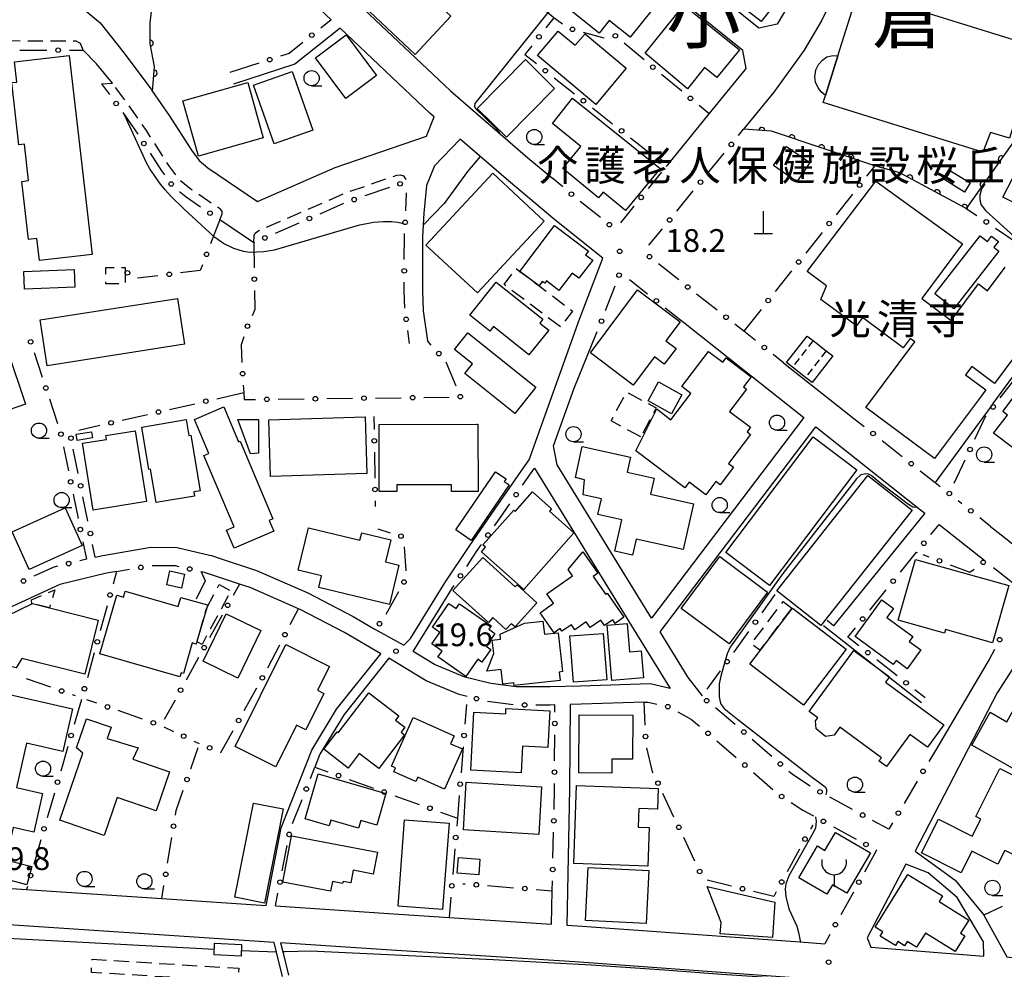
# Model space of a CAD drawing. Extents: x -10000 to -8000, y 97499 to 99000.
# Drawn here: x -9165 to -9002, y 98068 to 98225 of the extents above; entities that cross this region are included whole.
import ezdxf
from ezdxf.enums import TextEntityAlignment as Align

# ---------------------------------------------------------------- set-up
doc = ezdxf.new("R2010")
doc.units = 0
doc.linetypes.add('G', pattern=[3.75, 2.5, -1.25])
doc.linetypes.add('H', pattern=[1.875, 1.25, -0.625])
for name, color, linetype in [('2101000', 3, 'Continuous'), ('2213000', 2, 'G'), ('3001000', 3, 'Continuous'), ('3002000', 6, 'Continuous'), ('3003000', 2, 'G'), ('3402000', 3, 'H'), ('3516000', 4, 'Continuous'), ('4201000', 3, 'Continuous'), ('6110000', 4, 'Continuous'), ('6130000', 4, 'Continuous'), ('6130990', 4, 'Continuous'), ('6331000', 2, 'Continuous'), ('7101000', 4, 'Continuous'), ('7102000', 2, 'Continuous'), ('7312000', 4, 'Continuous'), ('8111000', 7, 'Continuous'), ('8131000', 4, 'Continuous')]:
    doc.layers.add(name, color=color, linetype=linetype)
doc.layers.get('0').off()
doc.styles.add('PlotAnnotation', font='txt')
doc.styles.add('ROMANS', font='romans')

# ---------------------------------------------------------------- blocks, each defined once
blk = doc.blocks.new('351600')
at = {"layer": '3516000'}
blk.add_lwpolyline([(0, 0), (0, -0.8)], dxfattribs=at)
blk.add_arc((0, 0.82), 0.82, 167.31962, 12.68038, dxfattribs=at)
blk = doc.blocks.new('420100')
at = {"layer": '4201000'}
for points in [[(0, 0), (0, 1.5)], [(0.6, 0), (-0.6, 0)]]:
    blk.add_lwpolyline(points, dxfattribs=at)
blk = doc.blocks.new('633100')
at = {"layer": '6331000'}
blk.add_lwpolyline([(0, -0.5), (0.67, -0.5)], dxfattribs=at)
blk.add_circle((0, 0), 0.5, dxfattribs=at)
blk = doc.blocks.new('731200')
at = {"layer": '7312000'}
blk.add_circle((0, 0), 0.15, dxfattribs=at)
blk = doc.blocks.new('M07')
blk.add_arc((0, 0), 0.5, 180, 0)

msp = doc.modelspace()

# ---------------------------------------------------------------- linework, layer by layer
at = {"layer": '2101000', "flags": 128}
for points in [[(-9173.89, 98344.09), (-9173.05, 98343.57), (-9169.85, 98341.55), (-9167.75, 98339.43), (-9161.1, 98332.79), (-9156.73, 98327.17), (-9153.25, 98318.75), (-9149.52, 98310.63), (-9146.69, 98303.36), (-9144.01, 98295.96), (-9142.11, 98286.23), (-9140.94, 98276.86), (-9141.7, 98274.87), (-9141.64, 98274.37), (-9139.26, 98258.62), (-9138.69, 98254.82), (-9136.65, 98252.33), (-9114.58, 98232.67), (-9093.66, 98212.87), (-9080.87, 98201.83), (-9076.78, 98198.4)], [(-9034.63, 98235.02), (-9035.61, 98231.69), (-9037.7, 98227.38), (-9039.76, 98223.88), (-9042.83, 98223.22), (-9114.68, 98281.08), (-9115.09, 98284.16), (-9111.67, 98288.83), (-9100.87, 98303.6), (-9099.3, 98303.99), (-9099.19, 98303.91), (-9084.46, 98293.86), (-9083.64, 98293.3), (-9068.68, 98282.54), (-9065.61, 98280.41), (-9059.61, 98276.37), (-9058.57, 98275.52), (-9057.69, 98274.3), (-9055.79, 98271.17), (-9053.11, 98266.51), (-9048.75, 98260.1), (-9043.73, 98253.83), (-9040.14, 98250.2)], [(-9058.04, 98200.42), (-9051, 98209.06), (-9045.08, 98216.33), (-9044.9, 98216.58), (-9045.43, 98219.54), (-9121.87, 98281.09)], [(-9025.39, 98248.36), (-9026.71, 98242.13), (-9028.48, 98234.65), (-9028.58, 98234.28), (-9030, 98229.51), (-9032.41, 98224.54), (-9035.32, 98219.6), (-9040.32, 98212.68), (-9045.31, 98206.54)], [(-9156.29, 98228.23), (-9151.42, 98224.07), (-9147.69, 98219.36), (-9143.02, 98213.13), (-9142.79, 98212.79), (-9140.04, 98208.8), (-9136.37, 98203.1), (-9135.11, 98201.39), (-9133.64, 98200.18), (-9125.46, 98194.64), (-9112.65, 98200.22), (-9097.6, 98205.41), (-9096.35, 98208.58), (-9097.02, 98209.16), (-9111.86, 98223.21), (-9119.3, 98217.25), (-9129.44, 98213.99)], [(-9113.33, 98224.6), (-9117.96, 98228.98)], [(-9151.18, 98214.01), (-9149.39, 98214.12), (-9152.02, 98217.31), (-9154.24, 98219.57)], [(-9152.22, 98135.97), (-9150.95, 98136.27), (-9143.08, 98137.61), (-9138.72, 98137.59), (-9133.38, 98136.33), (-9133.06, 98136.23), (-9131.64, 98135.76), (-9125.62, 98133.77), (-9117.15, 98130.07), (-9109.69, 98126.19), (-9106.22, 98124.16), (-9101.33, 98121.49), (-9100.24, 98122.58), (-9094.57, 98131.75), (-9090.59, 98137.75), (-9086.81, 98143.18), (-9081.99, 98150.14), (-9080.68, 98152.03), (-9072.38, 98175.23), (-9068.54, 98185.27), (-9076.44, 98191.59), (-9084.11, 98198.02), (-9092.07, 98204.89), (-9096.31, 98200.52), (-9097.6, 98197.25), (-9098.04, 98192.68), (-9098.25, 98188.81), (-9098.26, 98185.12), (-9098.29, 98179.94), (-9098.13, 98176.59), (-9097.42, 98171.66)], [(-9126.09, 98187.82), (-9131.7, 98191.62)], [(-9055.25, 98174.72), (-9035.39, 98159.02), (-9060.49, 98125.91), (-9076.06, 98151.2), (-9076.67, 98154.33), (-9073.26, 98163.86), (-9070.28, 98171.14)], [(-9038.74, 98168.05), (-9027.12, 98158.86)], [(-9052.1, 98113.12), (-9054.44, 98116.16), (-9059.08, 98123.64), (-9033.43, 98157.47), (-9016.62, 98144.18), (-9015.44, 98143.25), (-9030.47, 98124.65), (-9031.55, 98125.51)], [(-9079.82, 98150.63), (-9063.38, 98123.93), (-9057.41, 98114.31), (-9060.74, 98115.07), (-9072.21, 98114.73), (-9077.23, 98114.57), (-9082.81, 98114.6), (-9086.97, 98115.14), (-9091.27, 98116.19), (-9096.29, 98118.3), (-9099.83, 98120.4), (-9094.21, 98129.47)], [(-9013.09, 98141.39), (-9005.49, 98135.37)], [(-9004.61, 98141.05), (-9001.57, 98138.65), (-9000.3, 98137.65)], [(-9181.07, 98082.33), (-9163.56, 98081.17), (-9141.24, 98079.7), (-9124.02, 98078.56), (-9121.57, 98091.34), (-9116.52, 98104.15), (-9112.43, 98110.9), (-9105.15, 98120.06), (-9111.14, 98123.57), (-9118.44, 98127.36), (-9118.72, 98127.48), (-9126.69, 98130.97), (-9128.44, 98131.54), (-9134.19, 98133.44), (-9134.76, 98133.58)], [(-9148.72, 98133.61), (-9150.35, 98133.33), (-9158.06, 98131.49), (-9166.53, 98127.59)], [(-8972.13, 98117.2), (-8988.33, 98126.01), (-8990.24, 98126.47), (-8993.28, 98126.06), (-8996.96, 98123.8), (-9003.5, 98113.59), (-9017.04, 98087.49), (-9010.41, 98082.74), (-9005.81, 98077.11), (-9005.7, 98076.92), (-9001.9, 98070.09), (-8966.13, 98065.48), (-8953.35, 98063.74), (-8923.85, 98059.73), (-8919.53, 98059.39), (-8901.02, 98082.22), (-8901.76, 98086.17)], [(-9032.16, 98124.72), (-9031.09, 98123.88), (-9016, 98112)], [(-9090.88, 98113.01), (-9092.21, 98113.33), (-9097.65, 98115.61), (-9103.84, 98119.3), (-9111.2, 98110.04), (-9115.18, 98103.49), (-9116.01, 98101.35)], [(-9006.03, 98117.09), (-9013.69, 98104.11)], [(-9061.73, 98112.04), (-9072.12, 98111.73), (-9073.94, 98111.68), (-9074, 98097.82), (-9074.49, 98075.32), (-9072.72, 98075.21), (-9036, 98072.53), (-9031.93, 98072.23)], [(-9005.73, 98070.19), (-9005.75, 98072.55), (-9010.11, 98079.86), (-9014.89, 98083.92), (-9018.59, 98085.37), (-9024.93, 98073.19), (-9024.33, 98071.66), (-9005.73, 98070.19)], [(-9122.52, 98078.46), (-9103.84, 98077.23), (-9093.85, 98076.58), (-9076.99, 98075.48), (-9076.87, 98080.97)], [(-9121.33, 98066.81), (-9122.31, 98070.83), (-9122.71, 98072.46), (-9172.31, 98075.74), (-9181.49, 98076.34), (-9200.59, 98077.78), (-9220.44, 98079.27), (-9222.79, 98063.91)], [(-9036.26, 98066.53), (-9073.13, 98069.22), (-9104.23, 98071.24), (-9121.67, 98072.39), (-9121.29, 98070.87), (-9120.36, 98067.05)]]:
    msp.add_lwpolyline(points, dxfattribs=at)
at = {"layer": '2213000', "flags": 128}
for points in [[(-9154.24, 98219.57), (-9154.63, 98220.7), (-9155.38, 98221.07), (-9170.06, 98221.1), (-9170.79, 98221.14)], [(-9131.7, 98191.62), (-9131.29, 98192.6), (-9131.28, 98192.98), (-9131.58, 98193.35), (-9136.34, 98196.57), (-9138.4, 98198.27), (-9140.07, 98200.54), (-9143.78, 98206.31), (-9146.68, 98210.51), (-9149.39, 98214.12)], [(-9126.09, 98187.82), (-9126.04, 98189.01), (-9125.85, 98189.38), (-9125.4, 98189.76), (-9111.02, 98196.02), (-9102.49, 98198.96), (-9101.95, 98199.04), (-9101.39, 98198.85), (-9100.78, 98197.96)]]:
    msp.add_lwpolyline(points, dxfattribs=at)
at = {"layer": '3001000', "flags": 128}
for points in [[(-9033.84, 98244.16), (-9040.4, 98235.71), (-9039.44, 98235.23), (-9041.99, 98231.87), (-9038.67, 98229.14), (-9042.43, 98224.31), (-9054.18, 98233.44), (-9048.83, 98240.32), (-9048.18, 98239.81), (-9040.67, 98249.47)], [(-9067.77, 98235.85), (-9058.59, 98228.54), (-9064.02, 98221.72), (-9067.46, 98224.46), (-9069.12, 98222.39), (-9074.85, 98226.96)], [(-9101.97, 98233.12), (-9093.57, 98225.18), (-9099.49, 98218.88), (-9107.9, 98226.81)], [(-9055.15, 98227.02), (-9046.02, 98219.61), (-9049.71, 98215.07), (-9051.78, 98216.75), (-9054.57, 98213.19), (-9061.54, 98219.11)], [(-9110.86, 98222.13), (-9105.84, 98215.43), (-9110.9, 98211.63), (-9115.93, 98218.33)], [(-9079.28, 98218.7), (-9075.88, 98222.74), (-9073.07, 98220.38), (-9071.46, 98222.3), (-9064.69, 98216.6), (-9069.71, 98210.63)], [(-9076.48, 98213.28), (-9084.41, 98205.23), (-9089.24, 98209.99), (-9081.3, 98218.03)], [(-9029.77, 98218.67), (-9031.82, 98212.11), (-9032.51, 98212.69), (-9033.02, 98213.38), (-9033.45, 98214.29), (-9033.57, 98215.2), (-9033.39, 98216.32), (-9032.95, 98217.23), (-9032.32, 98217.96), (-9031.58, 98218.49), (-9030.6, 98218.7)], [(-9119.78, 98216.04), (-9116.37, 98206.4), (-9122.73, 98204.15), (-9126.13, 98213.79)], [(-9137.76, 98211.21), (-9127.09, 98214.23), (-9124.51, 98205.13), (-9135.18, 98202.11)], [(-9073.51, 98211.68), (-9059.07, 98200.09), (-9064.77, 98193.14), (-9068.47, 98196.18), (-9069.24, 98195.24), (-9075.13, 98200.06), (-9072.17, 98203.68), (-9076.85, 98207.51)], [(-9034.38, 98201.04), (-9036.56, 98197.89), (-9040.41, 98200.56), (-9038.23, 98203.71)], [(-9097.69, 98187.42), (-9086.68, 98199.29), (-9078.19, 98191.41), (-9089.2, 98179.54)], [(-9011.5, 98199.87), (-9007.95, 98197.69), (-9008.88, 98196.18), (-9012.43, 98198.36)], [(-9082.22, 98183.11), (-9076.5, 98190.68), (-9070.91, 98186.46), (-9071.37, 98185.85), (-9070.2, 98184.97), (-9072.48, 98181.96), (-9073.61, 98182.82), (-9075.76, 98179.97), (-9077.83, 98181.53), (-9078.11, 98181.15), (-9078.51, 98181.45), (-9079.05, 98180.72)], [(-9013.8, 98179.39), (-9006.32, 98188.97), (-9005.12, 98188.03), (-9004.43, 98188.9), (-9003.31, 98188.03), (-9004.05, 98187.09), (-9003.23, 98186.45), (-9010.67, 98176.93)], [(-9163.99, 98183.09), (-9155.71, 98183.42), (-9155.6, 98180.5), (-9163.88, 98180.17)], [(-9086.12, 98181.32), (-9078.45, 98175.2), (-9078.94, 98174.59), (-9077.46, 98173.41), (-9080.71, 98169.33), (-9086.55, 98173.99), (-9087.15, 98173.25), (-9090.46, 98175.89)], [(-9055.79, 98174.77), (-9058.13, 98171.67), (-9056.44, 98170.4), (-9058.39, 98167.81), (-9060, 98169.03), (-9063.52, 98164.36), (-9070.59, 98169.69), (-9062.8, 98180.04)], [(-9161.32, 98175.1), (-9138.67, 98178.64), (-9137.49, 98171.09), (-9160.14, 98167.54)], [(-9090.81, 98172.96), (-9079.57, 98164.01), (-9083.04, 98159.65), (-9091.31, 98166.24), (-9090.01, 98167.86), (-9092.98, 98170.23)], [(-9030.62, 98169.16), (-9034.04, 98164.79), (-9035.1, 98165.62), (-9037.28, 98167.32), (-9038.24, 98168.07), (-9034.82, 98172.44), (-9033.86, 98171.69), (-9031.68, 98169.98)], [(-9163.7, 98161.19), (-9172.02, 98158.37), (-9172.03, 98157.38), (-9175.89, 98156.07), (-9179.13, 98165.65), (-9166.64, 98169.88)], [(-9044.16, 98156.22), (-9047.79, 98151.42), (-9047.01, 98150.82), (-9049.2, 98147.93), (-9049.89, 98148.46), (-9051.55, 98146.27), (-9054.3, 98148.35), (-9055.02, 98147.39), (-9063.11, 98153.52), (-9059.63, 98160.42), (-9057.3, 98158.65), (-9054.02, 98162.99), (-9055.49, 98164.1), (-9051.1, 98169.88), (-9048.77, 98168.12), (-9048.21, 98168.85), (-9044.09, 98165.73), (-9045.34, 98164.09), (-9044.83, 98163.7), (-9047.62, 98160.01), (-9044.17, 98157.4), (-9044.74, 98156.66)], [(-9059.36, 98164.89), (-9055.48, 98162.77), (-9057.2, 98159.62), (-9061.08, 98161.74)], [(-9128.35, 98155.1), (-9122.94, 98142.29), (-9123.53, 98142.04), (-9122.78, 98140.24), (-9129.31, 98137.48), (-9130.57, 98140.45), (-9129.33, 98140.98), (-9134.3, 98152.74), (-9133.5, 98153.08), (-9135.88, 98158.69), (-9131.03, 98160.74), (-9128.6, 98155)], [(-9144.55, 98157.44), (-9137.22, 98158.68), (-9136.77, 98156.05), (-9136.47, 98156.1), (-9134.92, 98146.91), (-9135.96, 98146.74), (-9135.84, 98146.05), (-9142.2, 98144.98), (-9143.13, 98150.49), (-9143.38, 98150.45)], [(-9126.62, 98153.02), (-9128.7, 98158.68), (-9125.33, 98158.69), (-9125.31, 98153.11)], [(-9123.61, 98158.65), (-9107.71, 98159.11), (-9107.44, 98149.76), (-9123.34, 98149.3)], [(-9152.68, 98155.67), (-9155.22, 98155.24), (-9155.39, 98156.24), (-9152.85, 98156.67)], [(-9145.65, 98156.83), (-9143.78, 98145.15), (-9152.57, 98143.74), (-9154.33, 98154.77), (-9150.39, 98155.4), (-9150.49, 98156.05)], [(-9105.41, 98157.87), (-9089.29, 98157.89), (-9089.12, 98157.89), (-9089.12, 98157.42), (-9089.11, 98146.82), (-9093.5, 98146.82), (-9093.5, 98147.92), (-9102.48, 98147.91), (-9102.48, 98146.82), (-9105.4, 98146.81)], [(-9026.65, 98150.39), (-9041.03, 98131.28), (-9048.25, 98136.72), (-9033.87, 98155.82)], [(-9071.92, 98154.23), (-9063.96, 98152.44), (-9064.5, 98150.02), (-9060.07, 98149.03), (-9060.67, 98146.35), (-9053.6, 98144.76), (-9055.29, 98137.23), (-9063.05, 98138.97), (-9063.65, 98136.32), (-9066.55, 98136.97), (-9065.38, 98142.15), (-9069.34, 98143.04), (-9068.77, 98145.58), (-9071.8, 98146.26), (-9071.57, 98148.74), (-9073.06, 98149.12)], [(-9083.95, 98147.9), (-9090.25, 98138.73), (-9092.79, 98140.48), (-9086.2, 98150.07), (-9084.49, 98148.89), (-9084.78, 98148.47)], [(-9017.55, 98143.71), (-9032.57, 98124.69), (-9039.85, 98130.44), (-9024.83, 98149.46)], [(-9073.3, 98139.99), (-9081.56, 98130.65), (-9088.56, 98136.84), (-9087.87, 98137.63), (-9088.3, 98138.01), (-9083.22, 98143.75), (-9082.96, 98143.52), (-9080.12, 98146.73), (-9077, 98143.97), (-9077.35, 98143.58)], [(-9165.93, 98140.16), (-9157.16, 98144.11), (-9154.36, 98137.9), (-9163.13, 98133.96)], [(-9117.07, 98140.83), (-9108.57, 98138.76), (-9108.27, 98139.99), (-9103.5, 98138.83), (-9104.39, 98135.19), (-9102.14, 98134.64), (-9103.72, 98128.16), (-9115.37, 98131), (-9114.9, 98132.89), (-9118.78, 98133.84)], [(-9078.88, 98126.82), (-9076.66, 98128.37), (-9077.76, 98129.95), (-9073.51, 98132.91), (-9074.22, 98133.92), (-9071.84, 98136.86), (-9069.37, 98133.33), (-9070.14, 98132.8), (-9068.06, 98129.83), (-9067.79, 98130.02), (-9065.04, 98126.07), (-9066.48, 98125.06), (-9066.9, 98125.67), (-9068.25, 98124.72), (-9068.86, 98125.6), (-9070.61, 98124.38), (-9071.27, 98125.32), (-9073.14, 98124.02), (-9073.72, 98124.84), (-9075.27, 98123.76), (-9075.57, 98124.2), (-9076.57, 98123.5)], [(-9088.34, 98135.91), (-9082.99, 98131.06), (-9082.68, 98131.4), (-9079.41, 98128.45), (-9083.01, 98124.47), (-9083.62, 98125.01), (-9084.5, 98124.04), (-9086.68, 98126.01), (-9087.4, 98125.22), (-9093.24, 98130.5)], [(-9041.38, 98130.21), (-9047.72, 98121.68), (-9055.59, 98127.52), (-9049.25, 98136.06)], [(-9019.81, 98125.57), (-9016.98, 98135.61), (-9001.61, 98131.28), (-9004.26, 98121.86), (-9012.03, 98124.05), (-9012.21, 98123.43)], [(-9138, 98130.86), (-9140.44, 98131.4), (-9139.92, 98133.73), (-9137.48, 98133.18)], [(-9138.27, 98116.25), (-9151.47, 98120.03), (-9148.69, 98129.71), (-9147.55, 98129.39), (-9147.27, 98130.36), (-9138.53, 98127.85), (-9138.1, 98129.34), (-9133.71, 98128.09), (-9133.84, 98127.63), (-9135.45, 98122.05), (-9135.56, 98121.65), (-9136.23, 98121.84), (-9137.68, 98116.8), (-9138.08, 98116.91)], [(-9020.65, 98118.3), (-9026.95, 98122.89), (-9022.54, 98128.93), (-9020.62, 98127.53), (-9021.7, 98126.05), (-9017.4, 98122.91), (-9018.01, 98122.07), (-9016.12, 98120.68), (-9018.37, 98117.59), (-9020.19, 98118.92)], [(-9153.96, 98116.69), (-9164.33, 98119.29), (-9165.27, 98117.73), (-9171.92, 98119.4), (-9170.67, 98124.42), (-9162.68, 98128.27), (-9162.58, 98128.32), (-9159.79, 98127.62), (-9151.73, 98125.6)], [(-9092.16, 98128.27), (-9086.95, 98124.64), (-9087.34, 98124.08), (-9086.33, 98123.37), (-9087.79, 98121.28), (-9087.02, 98120.74), (-9088.47, 98118.66), (-9089.14, 98119.13), (-9091.11, 98116.31), (-9095.71, 98119.52), (-9095.02, 98120.5), (-9096.72, 98121.68), (-9095.41, 98123.57), (-9096.63, 98124.42), (-9093.91, 98128.32), (-9092.71, 98127.49)], [(-9035.42, 98111.59), (-9044.29, 98118.32), (-9037.27, 98127.56), (-9028.4, 98120.83)], [(-9134.44, 98118.81), (-9130.64, 98126.66), (-9124.9, 98123.88), (-9128.7, 98116.03)], [(-9075.59, 98115.62), (-9083.15, 98114.8), (-9083.2, 98115.24), (-9085.04, 98115.04), (-9085.31, 98117.43), (-9087.63, 98117.18), (-9086.52, 98120.1), (-9086.75, 98122.28), (-9085.38, 98122.43), (-9085.48, 98123.28), (-9081.44, 98125.07), (-9078.4, 98125.4), (-9078.17, 98123.27), (-9075.87, 98123.52), (-9075.17, 98117.1), (-9075.74, 98117.03)], [(-9067.05, 98115.64), (-9067.83, 98124.75), (-9064.53, 98125.03), (-9064.13, 98120.36), (-9062.22, 98120.52), (-9061.84, 98116.08)], [(-9073.37, 98115.35), (-9073.95, 98122.99), (-9068.45, 98123.41), (-9067.87, 98115.77)], [(-9129.17, 98104.75), (-9120.78, 98121.56), (-9113.59, 98117.97), (-9115.56, 98114.03), (-9114.52, 98113.51), (-9117.51, 98107.53), (-9119.02, 98108.29), (-9122.47, 98101.4)], [(-9034.51, 98110.54), (-9027.14, 98120.59), (-9021.26, 98116.27), (-9021.92, 98115.38), (-9012.31, 98108.33), (-9015.02, 98104.64), (-9017.91, 98106.76), (-9021.78, 98101.47), (-9023, 98102.37), (-9022.6, 98102.91), (-9029.45, 98107.93), (-9030.41, 98106.62), (-9031.82, 98106.43), (-9033.34, 98107.69), (-9033.46, 98108.99), (-9033.1, 98109.51)], [(-9155.97, 98110.94), (-9157.56, 98103.94), (-9163.55, 98105.3), (-9165.21, 98098.01), (-9160.91, 98097.03), (-9162.37, 98090.65), (-9165.77, 98091.42), (-9166.22, 98089.46), (-9177.83, 98092.11), (-9172.67, 98114.75)], [(-9108.7, 98103.59), (-9110.53, 98101.21), (-9114.55, 98104.3), (-9112.35, 98107.16), (-9112.15, 98107.01), (-9107.09, 98113.59), (-9102.17, 98109.81), (-9102.7, 98109.12), (-9101.16, 98107.94), (-9101.8, 98107.11), (-9101.22, 98106.67), (-9105.48, 98101.12)], [(-9084.55, 98110.15), (-9084.5, 98111.01), (-9077.29, 98110.65), (-9077.59, 98104.6), (-9081.8, 98104.81), (-9082.02, 98100.43), (-9090.27, 98100.84), (-9089.79, 98110.41)], [(-9155.32, 98104.53), (-9153.67, 98109.32), (-9149.61, 98107.92), (-9150.24, 98106.08), (-9145.13, 98104.55), (-9146.04, 98102.66), (-9139.98, 98100.58), (-9142.2, 98094.12), (-9148.6, 98096.32), (-9150.74, 98090.1), (-9158.05, 98092.62), (-9154.25, 98103.67)], [(-9099.81, 98109.53), (-9093.05, 98106.53), (-9093.64, 98105.19), (-9091.69, 98104.35), (-9094.62, 98097.74), (-9099.06, 98099.7), (-9099.39, 98098.96), (-9102.99, 98100.56), (-9102.69, 98101.24), (-9103.37, 98101.54)], [(-9072.47, 98100.39), (-9072.43, 98109.97), (-9063.59, 98109.94), (-9063.62, 98102.64), (-9067.02, 98102.66), (-9067.03, 98100.37)], [(-9000.96, 98101.19), (-9007.71, 98104.99), (-9004.66, 98110.4), (-9001.9, 98108.84), (-9000.8, 98110.79), (-8997.44, 98108.89), (-8998.56, 98106.9), (-8997.94, 98106.55)], [(-9003.07, 98101.11), (-8986.78, 98092.99), (-8993.05, 98083.28), (-9002.26, 98087.63), (-9003.39, 98085.37), (-9007.67, 98087.5), (-9009.44, 98083.95), (-9015.96, 98087.2), (-9013.19, 98092.77), (-9007.62, 98089.99), (-9006.22, 98092.8), (-9007.01, 98093.19)], [(-9115.46, 98100.24), (-9104.29, 98097.01), (-9105.78, 98091.8), (-9108.43, 98092.57), (-9108.8, 98091.27), (-9113.39, 98092.6), (-9113.66, 98091.67), (-9117.59, 98092.81)], [(-9091.06, 98098.88), (-9078.64, 98098.13), (-9079.08, 98090.25), (-9091.5, 98090.99)], [(-9059.4, 98097.85), (-9059.51, 98094.42), (-9062.57, 98094.52), (-9062.68, 98091.46), (-9060.91, 98091.4), (-9061.13, 98085.05), (-9073.3, 98085.46), (-9072.86, 98098.31)], [(-9129.2, 98079.89), (-9126.14, 98095.41), (-9121.26, 98094.45), (-9124.32, 98078.93)], [(-9119.84, 98090), (-9105.7, 98087.33), (-9106.38, 98083.72), (-9109.69, 98084.35), (-9110.09, 98082.26), (-9111.37, 98082.5), (-9111.43, 98082.16), (-9113.13, 98082.48), (-9113.43, 98080.88), (-9121.29, 98082.36)], [(-9024.39, 98087.2), (-9028.29, 98080.55), (-9030.67, 98081.94), (-9031.57, 98080.4), (-9036.2, 98083.12), (-9033.13, 98088.35), (-9031.9, 98087.63), (-9030.16, 98090.59)], [(-9166.57, 98085.97), (-9162.69, 98084.95), (-9163.48, 98081.96), (-9167.36, 98082.98)], [(-9092.35, 98086.44), (-9088.8, 98086.15), (-9089, 98083.57), (-9092.56, 98083.86)], [(-9060.94, 98084.3), (-9061.39, 98075.58), (-9071.38, 98076.09), (-9070.93, 98084.81)], [(-9023.62, 98074.96), (-9018.23, 98083.65), (-9012.51, 98080.11), (-9013.08, 98079.18), (-9008.17, 98076.14), (-9009.53, 98073.95), (-9008.85, 98073.52), (-9010.45, 98070.95), (-9015.34, 98073.98), (-9016.8, 98071.64), (-9018.35, 98072.6), (-9018.78, 98071.9), (-9019.89, 98072.59), (-9020.29, 98071.94), (-9022.79, 98073.5), (-9022.37, 98074.18)], [(-9051.3, 98081.69), (-9040.19, 98079.11), (-9040.55, 98073.26), (-9049.17, 98073.88), (-9049.04, 98075.75)], [(-9128.18, 98070.2), (-9132.62, 98070.39), (-9132.54, 98072.31), (-9128.1, 98072.12)]]:
    msp.add_lwpolyline(points, close=True, dxfattribs=at)
msp.add_lwpolyline([(-8994.74, 98177.01), (-9003.95, 98164.63), (-9007.71, 98167.42), (-9008.73, 98166.05), (-9005.39, 98163.57), (-9006.28, 98162.37), (-9013.83, 98152.22), (-9025.17, 98160.66), (-9017.11, 98171.49), (-9017.87, 98172.05), (-9019.01, 98170.52), (-9025.72, 98175.51), (-9026.73, 98174.14), (-9032.57, 98178.49), (-9031.66, 98180.73), (-9034.86, 98183.06), (-9023.51, 98197.99), (-9009.22, 98187.62), (-9015.92, 98178.61), (-9011.1, 98175.02), (-9006.61, 98181.05), (-9005.09, 98179.92), (-9002.2, 98183.8)], dxfattribs=at)
at = {"layer": '3002000', "flags": 128}
for points in [[(-9026.45, 98229.31), (-8996.82, 98220.07), (-9001.5, 98205.06), (-9004.59, 98206.02), (-9005.85, 98202.74), (-9032.18, 98210.96), (-9031.82, 98212.11), (-9029.77, 98218.67)], [(-9156.53, 98218.72), (-9152.75, 98185.9), (-9161.44, 98184.89), (-9161.86, 98188.51), (-9163.22, 98188.36), (-9164.33, 98197.95), (-9163.22, 98198.08), (-9163.91, 98204.09), (-9164.81, 98203.98), (-9165.99, 98214.23), (-9165.16, 98214.32), (-9165.55, 98217.68)], [(-9004.1, 98156.41), (-9001.83, 98159.42), (-9002.6, 98160), (-8991.76, 98174.36), (-8990.22, 98173.2), (-8986.76, 98177.79), (-8977.38, 98170.72), (-8969.2, 98167.61), (-8972.36, 98159.3), (-8982.95, 98163.33), (-8993.95, 98148.75), (-8995.4, 98149.84), (-9000.98, 98154.05)], [(-9093.89, 98092.13), (-9094.94, 98077.9), (-9102.27, 98078.44), (-9101.21, 98092.67)]]:
    msp.add_lwpolyline(points, close=True, dxfattribs=at)
msp.add_lwpolyline([(-8999.52, 98193.78), (-9002.56, 98195.35), (-8999.33, 98201.63)], dxfattribs=at)
at = {"layer": '3003000', "flags": 128}
for points in [[(-9147.29, 98183.76), (-9147.31, 98181.03), (-9150.5, 98181.05), (-9150.49, 98183.77)], [(-9082.84, 98183.58), (-9082.22, 98183.11), (-9079.05, 98180.72), (-9073.52, 98176.55), (-9075.5, 98173.92), (-9084.82, 98180.95)], [(-9062.25, 98155.82), (-9067.17, 98158.44), (-9064.64, 98163.19), (-9059.72, 98160.58)], [(-9162.68, 98128.27), (-9162.75, 98128.93), (-9158.87, 98130.59), (-9159.79, 98127.62), (-9162.58, 98128.32)], [(-9133.84, 98127.63), (-9131.77, 98131.46), (-9129.84, 98130.41), (-9134.61, 98121.59), (-9135.45, 98122.05)], [(-9037.39, 98127.57), (-9042.64, 98120.64), (-9044.04, 98121.7), (-9038.8, 98128.64)], [(-9128.69, 98066), (-9152.86, 98067.49), (-9152.73, 98069.68), (-9128.55, 98068.18)]]:
    msp.add_lwpolyline(points, close=True, dxfattribs=at)
at = {"layer": '3402000', "flags": 128}
for points in [[(-9033.86, 98171.69), (-9037.28, 98167.32)], [(-9031.68, 98169.98), (-9035.1, 98165.62)]]:
    msp.add_lwpolyline(points, dxfattribs=at)
at = {"layer": '6110000', "flags": 128}
for points in [[(-9142.79, 98212.79), (-9142.44, 98216.89), (-9143.18, 98220.65), (-9143.16, 98224.03), (-9142.77, 98227.41), (-9141.63, 98230.6), (-9149.89, 98231.2), (-9160.22, 98231.06), (-9161.59, 98244.52), (-9163.31, 98261.41), (-9156.15, 98266.35), (-9155.62, 98266.72)], [(-8969.26, 98258.37), (-8969.73, 98258.43), (-8978.09, 98256.92), (-8983.13, 98256), (-8998.67, 98253.19), (-8995.4, 98240.24), (-8994.77, 98237.78), (-8991.44, 98224.6), (-8991.44, 98224.58), (-8995.71, 98212.78), (-8996.53, 98210.5), (-9008.64, 98193.5), (-9019.56, 98199.37), (-9023.68, 98200.5), (-9040.7, 98206.23), (-9045.31, 98206.54)]]:
    msp.add_lwpolyline(points, dxfattribs=at)
at = {"layer": '6130000'}
for points in [[(-9075.2, 98223.85), (-9076.59, 98224.94), (-9078.56, 98226.49)], [(-9113.33, 98224.6), (-9115.05, 98223.22)], [(-9076.59, 98224.94), (-9077.91, 98223.26)], [(-9068.3, 98221.58), (-9068.3, 98221.57), (-9071.72, 98222.52)], [(-9117.97, 98220.87), (-9120.26, 98219.04), (-9121.67, 98218.59)], [(-9080.23, 98220.32), (-9081.38, 98218.86), (-9079.49, 98217.36)], [(-9061.72, 98217.99), (-9065.02, 98220.75)], [(-9164.64, 98219.59), (-9160.2, 98219.58)], [(-9156.46, 98219.57), (-9154.24, 98219.57)], [(-9125.23, 98217.44), (-9130.05, 98215.89)], [(-9076.55, 98215.04), (-9073.2, 98212.4)], [(-9055.53, 98212.84), (-9058.84, 98215.59)], [(-9151.18, 98214.01), (-9149.89, 98212.29)], [(-9070.26, 98210.07), (-9066.91, 98207.43)], [(-9051, 98209.06), (-9052.65, 98210.44)], [(-9147.66, 98209.28), (-9146.42, 98207.48), (-9145.22, 98205.75)], [(-9063.97, 98205.1), (-9060.62, 98202.46)], [(-9046.16, 98205.5), (-9045.31, 98206.54)], [(-9143.19, 98202.61), (-9141.31, 98199.68), (-9140.83, 98199.03)], [(-9051.25, 98199.26), (-9048.53, 98202.59)], [(-9023.68, 98200.5), (-9025.03, 98198.8)], [(-9058.83, 98199.45), (-9061.03, 98196.75)], [(-9103.73, 98196.94), (-9107.76, 98195.55)], [(-9075.14, 98197.03), (-9076.78, 98198.4)], [(-9138.32, 98196.26), (-9137.24, 98195.37), (-9134.86, 98193.76)], [(-9101.03, 98193.07), (-9100.88, 98196.03)], [(-9056.34, 98193.02), (-9053.62, 98196.36)], [(-9027.36, 98195.86), (-9030.06, 98192.45)], [(-9111.28, 98194.27), (-9115.19, 98192.56)], [(-9068.92, 98191.98), (-9072.25, 98194.65)], [(-9063.4, 98193.85), (-9065.61, 98191.13)], [(-9008.64, 98193.5), (-9006.87, 98192.3)], [(-9131.75, 98191.66), (-9131.7, 98191.62), (-9132.39, 98189.81), (-9133.21, 98187.67)], [(-9118.63, 98191.07), (-9122.54, 98189.37)], [(-9101.26, 98185.07), (-9101.26, 98185.14), (-9101.25, 98188.89), (-9101.23, 98189.33)], [(-9060.92, 98187.4), (-9058.7, 98190.12)], [(-9032.38, 98189.52), (-9035.08, 98186.11)], [(-9003.76, 98190.21), (-9000.21, 98187.82)], [(-9125.97, 98187.87), (-9126.09, 98187.82), (-9126.02, 98183.68)], [(-9134.54, 98184.17), (-9134.9, 98183.23), (-9138.16, 98182.84)], [(-9056, 98181.69), (-9059.37, 98184.36)], [(-9141.88, 98182.39), (-9145.27, 98181.98)], [(-9037.41, 98183.18), (-9040.11, 98179.77)], [(-9101.16, 98177.06), (-9101.29, 98179.88), (-9101.28, 98181.32)], [(-9068.09, 98176.65), (-9066.52, 98180.74)], [(-9064.13, 98181.75), (-9061.17, 98179.41)], [(-9125.96, 98179.94), (-9125.91, 98176.8), (-9126.37, 98175.77)], [(-9049.68, 98176.7), (-9053.06, 98179.37)], [(-9058.24, 98177.09), (-9055.25, 98174.72)], [(-9042.43, 98176.83), (-9045.29, 98173.23)], [(-9043.37, 98171.71), (-9045.29, 98173.23), (-9046.74, 98174.38)], [(-9100.39, 98171.23), (-9100.69, 98173.34)], [(-9070.28, 98171.14), (-9069.45, 98173.17)], [(-9127.75, 98172.29), (-9128.19, 98170.99), (-9128.03, 98168.1)], [(-9096.81, 98170.96), (-9097.42, 98171.66)], [(-9162.28, 98169.71), (-9160.95, 98165.65)], [(-9038.74, 98168.05), (-9040.43, 98169.39)], [(-9092.73, 98164.19), (-9094.36, 98168.13)], [(-9003.01, 98162.23), (-9000.38, 98165.6)], [(-9132.16, 98162.11), (-9127.74, 98163.11)], [(-9127.81, 98164.36), (-9127.74, 98163.11), (-9127.67, 98161.97), (-9125.8, 98161.99)], [(-9159.79, 98162.09), (-9158.46, 98158.03)], [(-9139.97, 98160.33), (-9135.81, 98161.28)], [(-9122.05, 98162.03), (-9117.79, 98162.08)], [(-9114.04, 98162.12), (-9109.78, 98162.17)], [(-9106.03, 98162.21), (-9101.76, 98162.25)], [(-9098.02, 98162.29), (-9093.89, 98162.34)], [(-9147.78, 98158.55), (-9143.63, 98159.5)], [(-9106.28, 98159.18), (-9106.25, 98157.04)], [(-9027.12, 98158.86), (-9025.44, 98157.53)], [(-9007.19, 98155.43), (-9005.77, 98158.44), (-9005.47, 98159.08), (-9005.32, 98159.27)], [(-9154.92, 98156.93), (-9151.44, 98157.72)], [(-9022.5, 98155.21), (-9019.15, 98152.55)], [(-9157.46, 98154.18), (-9156.65, 98150.22)], [(-9155.04, 98149.79), (-9155.85, 98153.76)], [(-9106.19, 98153.29), (-9106.13, 98149.01)], [(-9010.6, 98148.17), (-9008.78, 98152.04)], [(-9081.76, 98147.83), (-9079.82, 98150.63)], [(-9016.21, 98150.23), (-9013.76, 98148.29), (-9012.9, 98147.61)], [(-9155.86, 98146.34), (-9155.05, 98142.37)], [(-9153.44, 98141.93), (-9154.25, 98145.91)], [(-9106.07, 98145.27), (-9106.06, 98144.33)], [(-9009.32, 98144.78), (-9009.96, 98145.28)], [(-9086.39, 98141.15), (-9085.58, 98142.32), (-9083.89, 98144.75)], [(-9004.61, 98141.05), (-9006.39, 98142.45)], [(-9105.63, 98140.64), (-9103.6, 98140.01)], [(-9014.43, 98139.73), (-9013.09, 98141.39)], [(-9154.27, 98138.49), (-9153.68, 98135.62), (-9154.78, 98135.36)], [(-9152.22, 98135.97), (-9152.65, 98138.06)], [(-9101.26, 98137.66), (-9101.02, 98133.73)], [(-9090.98, 98134.45), (-9089.35, 98136.9), (-9088.53, 98138.08)], [(-9019.47, 98133.49), (-9016.81, 98136.79), (-9016.79, 98136.82)], [(-9016.81, 98136.79), (-9016.7, 98136.75)], [(-9015.78, 98136.41), (-9014.78, 98136.04)], [(-9158.43, 98134.49), (-9159.05, 98134.34), (-9162.35, 98132.82)], [(-9148.72, 98133.61), (-9149.28, 98131.55)], [(-9148.72, 98133.61), (-9146.55, 98133.98)], [(-9142.85, 98134.61), (-9142.83, 98134.61), (-9139.07, 98134.59), (-9138.46, 98134.45)], [(-9134.82, 98133.59), (-9134.76, 98133.58), (-9134.1, 98132.05), (-9135.59, 98129.07)], [(-9011.27, 98134.73), (-9008.01, 98133.52), (-9007.32, 98134.02)], [(-9004.14, 98134.3), (-9000.98, 98131.81)], [(-9128.44, 98131.54), (-9129.47, 98129.68)], [(-9094.21, 98129.47), (-9093.3, 98130.94), (-9093.05, 98131.32)], [(-9024.51, 98127.25), (-9021.83, 98130.58)], [(-9102.23, 98130.24), (-9104.3, 98126.54)], [(-9042.28, 98126.78), (-9040.1, 98129.81)], [(-9150.27, 98127.94), (-9151.4, 98123.82)], [(-9120.08, 98124.86), (-9118.72, 98127.48)], [(-9131.29, 98126.4), (-9133.36, 98122.68)], [(-9026.31, 98121.38), (-9028.11, 98122.8), (-9026.87, 98124.34)], [(-9046.95, 98120.27), (-9044.46, 98123.74)], [(-9123.79, 98117.73), (-9121.81, 98121.54)], [(-9003.97, 98120.73), (-9004.83, 98119.12), (-9006.03, 98117.09)], [(-9152.39, 98120.21), (-9153.52, 98116.09)], [(-9135.18, 98119.41), (-9137.24, 98115.69)], [(-9020, 98116.42), (-9023.36, 98119.06)], [(-9159.54, 98114.52), (-9163.56, 98115.91)], [(-9051.33, 98114.19), (-9049.14, 98117.23)], [(-9127.66, 98110.68), (-9125.58, 98114.44)], [(-9015.38, 98112.78), (-9017.06, 98114.1)], [(-9155.47, 98113.11), (-9156, 98113.29)], [(-9154.51, 98112.48), (-9155.69, 98108.38)], [(-9151.98, 98111.9), (-9153.59, 98112.46)], [(-9139.06, 98112.41), (-9140.85, 98109.19)], [(-9090.99, 98111.7), (-9091.26, 98108.42)], [(-9083.3, 98111.64), (-9087.52, 98112.18), (-9087.55, 98112.19)], [(-9076.45, 98110.44), (-9076.44, 98111.6), (-9077.19, 98111.57), (-9079.56, 98111.58)], [(-9061.73, 98112.04), (-9061.03, 98112.06), (-9059.64, 98111.74)], [(-9061.57, 98108.29), (-9061.73, 98112.04)], [(-9046.71, 98108.37), (-9048.14, 98109.61), (-9049.96, 98111.12)], [(-9144.42, 98109.27), (-9148.44, 98110.67)], [(-9056.15, 98110.45), (-9053.91, 98109.21), (-9052.61, 98108.13)], [(-9140.9, 98107.99), (-9139.33, 98107.25)], [(-9131.63, 98103.82), (-9131.51, 98103.77), (-9129.49, 98107.41)], [(-9076.48, 98102.41), (-9076.46, 98106.69)], [(-9156.73, 98104.78), (-9157.92, 98100.68)], [(-9136.47, 98101.07), (-9135.23, 98104.58)], [(-9135.94, 98105.65), (-9135.09, 98105.25)], [(-9091.56, 98104.69), (-9091.91, 98100.42)], [(-9060.24, 98100.39), (-9060.34, 98100.6), (-9061.27, 98104.56)], [(-9049.75, 98105.71), (-9046.54, 98102.92)], [(-9040.66, 98103.11), (-9041.36, 98103.72), (-9043.88, 98105.91)], [(-9013.69, 98104.11), (-9014.77, 98102.27)], [(-9116.74, 98099.49), (-9116.01, 98101.35), (-9113.88, 98100.59)], [(-9043.71, 98100.46), (-9040.51, 98097.65)], [(-9034.33, 98098.24), (-9037.28, 98100.13), (-9037.85, 98100.63)], [(-9110.36, 98099.33), (-9106.34, 98097.89)], [(-9076.58, 98094.38), (-9076.5, 98097.85), (-9076.5, 98098.66)], [(-9016.68, 98099.05), (-9018.85, 98095.38)], [(-9158.96, 98097.08), (-9160.15, 98092.98)], [(-9139.01, 98093.46), (-9138.89, 98094.2), (-9137.71, 98097.54)], [(-9102.81, 98096.63), (-9098.8, 98095.2)], [(-9092.21, 98096.68), (-9092.52, 98092.95)], [(-9056.8, 98093.12), (-9058.64, 98097.01)], [(-9027.34, 98094.35), (-9031.08, 98096.38)], [(-9119.68, 98092.04), (-9118.12, 98096)], [(-9037.46, 98095.5), (-9035.57, 98094.28), (-9033.8, 98093.32)], [(-9095.27, 98093.93), (-9092.52, 98092.95), (-9092.63, 98091.62)], [(-9033.93, 98091.81), (-9034.3, 98091.14)], [(-9030.51, 98091.53), (-9026.78, 98089.49)], [(-9020.75, 98092.15), (-9021.37, 98091.1), (-9024.04, 98092.56)], [(-9140.3, 98085.52), (-9139.61, 98089.76)], [(-9076.75, 98086.35), (-9076.66, 98090.63)], [(-9053.36, 98085.84), (-9055.2, 98089.73)], [(-9161.19, 98089.38), (-9162.37, 98085.28)], [(-9121.41, 98084.23), (-9120.6, 98088.42)], [(-9092.93, 98087.88), (-9093.28, 98083.63)], [(-9036.09, 98087.84), (-9038.14, 98084.07)], [(-9023.48, 98087.7), (-9023.39, 98087.65), (-9025.4, 98084.02)], [(-9163.41, 98081.68), (-9163.56, 98081.17)], [(-9141.24, 98079.7), (-9140.9, 98081.82)], [(-9091.59, 98082.13), (-9091.25, 98082.1)], [(-9087.52, 98081.81), (-9083.25, 98081.47)], [(-9079.51, 98081.18), (-9076.87, 98080.97), (-9076.83, 98082.6)], [(-9047.32, 98081.75), (-9051.33, 98082.74)], [(-9122.52, 98078.46), (-9122.12, 98080.55)], [(-9039.93, 98080.77), (-9040.33, 98080.03), (-9043.68, 98080.86)], [(-9027.22, 98080.74), (-9029.28, 98077.02)], [(-9093.58, 98079.9), (-9093.85, 98076.58)], [(-9002.67, 98078.38), (-9005.7, 98076.92)], [(-9031.09, 98073.74), (-9031.93, 98072.23)]]:
    msp.add_lwpolyline(points, dxfattribs=at)
at = {"layer": '6130990'}
for centre in [(-9073.53, 98223.02), (-9116.51, 98222.05), (-9079.07, 98221.79), (-9066.46, 98221.95), (-9158.33, 98219.58), (-9123.45, 98218.01), (-9078.02, 98216.2), (-9060.28, 98216.79), (-9071.73, 98211.24), (-9054.09, 98211.64), (-9148.77, 98210.79), (-9065.44, 98206.27), (-9144.2, 98204.18), (-9047.35, 98204.04), (-9059.15, 98201.3), (-9139.71, 98197.52), (-9101.96, 98197.55), (-9052.43, 98197.81), (-9026.19, 98197.33), (-9109.53, 98194.94), (-9073.71, 98195.83), (-9062.21, 98195.3), (-9133.31, 98192.71), (-9116.91, 98191.82), (-9101.13, 98191.2), (-9067.46, 98190.81), (-9057.52, 98191.57), (-9031.22, 98190.99), (-9005.31, 98191.26), (-9124.25, 98188.62), (-9133.87, 98185.92), (-9060.84, 98185.53), (-9036.24, 98184.65), (-9146.92, 98182.86), (-9140.02, 98182.61), (-9101.27, 98183.19), (-9065.85, 98182.49), (-9125.99, 98181.81), (-9054.53, 98180.53), (-9059.71, 98178.25), (-9041.27, 98178.3), (-9048.21, 98175.54), (-9127.13, 98174.06), (-9100.96, 98175.2), (-9068.76, 98174.9), (-9162.87, 98171.49), (-9041.9, 98170.55), (-9095.57, 98169.55), (-9127.92, 98166.23), (-9160.37, 98163.87), (-9092.02, 98162.45), (-9133.99, 98161.69), (-9123.93, 98162.01), (-9115.92, 98162.1), (-9107.9, 98162.19), (-9099.89, 98162.27), (-9141.8, 98159.91), (-9004.17, 98160.75), (-9149.61, 98158.14), (-9157.88, 98156.25), (-9023.97, 98156.37), (-9156.23, 98155.59), (-9106.22, 98155.17), (-9007.98, 98153.74), (-9017.68, 98151.39), (-9156.28, 98148.39), (-9154.62, 98147.74), (-9106.1, 98147.14), (-9082.83, 98146.29), (-9011.4, 98146.48), (-9007.85, 98143.62), (-9154.68, 98140.53), (-9153.02, 98139.89), (-9101.81, 98139.45), (-9087.46, 98139.62), (-9015.61, 98138.27), (-9156.6, 98134.92), (-9013.03, 98135.38), (-9005.81, 98135.13), (-9144.7, 98134.29), (-9136.64, 98134.02), (-9164.05, 98132.04), (-9101.31, 98131.88), (-9092.01, 98132.89), (-9020.65, 98132.03), (-9149.78, 98129.74), (-9130.38, 98128.04), (-9043.37, 98125.26), (-9025.69, 98125.79), (-9105.36, 98125), (-9151.89, 98122.01), (-9120.95, 98123.2), (-9003.09, 98122.38), (-9134.27, 98121.05), (-9024.83, 98120.22), (-9048.04, 98118.75), (-9124.67, 98116.07), (-9157.77, 98113.91), (-9154.01, 98114.28), (-9138.15, 98114.05), (-9018.53, 98115.26), (-9089.37, 98112.64), (-9051.4, 98112.32), (-9150.21, 98111.28), (-9081.43, 98111.59), (-9057.81, 98111.32), (-9128.58, 98109.04), (-9142.65, 98108.66), (-9076.45, 98108.56), (-9156.21, 98106.58), (-9137.64, 98106.45), (-9091.41, 98106.56), (-9061.49, 98106.41), (-9051.18, 98106.93), (-9045.29, 98107.14), (-9133.36, 98104.53), (-9045.12, 98101.69), (-9039.26, 98101.87), (-9137.09, 98099.31), (-9112.12, 98099.96), (-9076.49, 98100.53), (-9015.73, 98100.66), (-9158.44, 98098.88), (-9117.43, 98097.74), (-9092.06, 98098.55), (-9059.44, 98098.7), (-9104.58, 98097.26), (-9039.04, 98096.51), (-9032.72, 98097.28), (-9097.04, 98094.57), (-9025.69, 98093.45), (-9019.8, 98093.76), (-9160.67, 98091.18), (-9139.31, 98091.61), (-9076.62, 98092.5), (-9056, 98091.42), (-9032.16, 98092.42), (-9120.25, 98090.26), (-9092.78, 98089.75), (-9035.2, 98089.49), (-9025.13, 98088.6), (-9076.79, 98084.47), (-9162.89, 98083.48), (-9140.6, 98083.67), (-9052.56, 98084.15), (-9121.76, 98082.39), (-9093.43, 98081.77), (-9089.39, 98081.96), (-9081.38, 98081.33), (-9045.5, 98081.3), (-9039.03, 98082.42), (-9026.31, 98082.38), (-9030.19, 98075.38)]:
    msp.add_circle(centre, 0.375, dxfattribs=at)
at = {"layer": '7101000', "flags": 128}
for points in [[(-9005.56, 98197.51), (-9006.12, 98196.7), (-9006.35, 98195.67), (-9006.35, 98194.97), (-9006.18, 98194.11), (-9005.4, 98193.07), (-8997.82, 98186.21), (-8994.49, 98183.21), (-8993.72, 98182.17), (-8993.46, 98181.4), (-8993.2, 98179.71), (-8993.2, 98179.67), (-8993.2, 98178.37), (-8993.37, 98176.73), (-8993.72, 98175.94), (-8994.04, 98175.22), (-8994.06, 98175.17), (-9004.23, 98161.3), (-9004.36, 98161.11), (-9005.9, 98159.01), (-9013.76, 98148.29)], [(-9016.62, 98144.18), (-9017.39, 98144.23), (-9018.14, 98144.68), (-9022.63, 98148.09), (-9024.27, 98149.43), (-9024.73, 98149.68), (-9025.15, 98149.72), (-9025.99, 98149.56), (-9026.71, 98148.88), (-9038.83, 98133.26), (-9047.55, 98121.13), (-9048.05, 98120.05), (-9048.57, 98118.12), (-9048.61, 98117.96), (-9049.07, 98116.36), (-9049.35, 98115.11), (-9049.35, 98114.26)], [(-9049.35, 98114.26), (-9049.35, 98112.97), (-9049.12, 98111.85), (-9048.51, 98111), (-9046.31, 98109.28)], [(-9046.31, 98109.28), (-9034.18, 98099.8), (-9032.73, 98098.76), (-9031.85, 98098.09), (-9031.65, 98097.73), (-9031.65, 98097.26), (-9031.75, 98096.85), (-9031.78, 98096.8)], [(-9033.45, 98093.16), (-9033.44, 98093.12), (-9033.4, 98092.8), (-9033.36, 98092.43), (-9033.46, 98091.29), (-9034, 98090.24), (-9037.87, 98083.42), (-9038.36, 98082.09), (-9038.47, 98081.23), (-9038.38, 98080.03), (-9037.86, 98077.97), (-9036.55, 98075.11), (-9036.28, 98074.1), (-9036, 98072.71), (-9036, 98072.53)], [(-9132.58, 98071.27), (-9166.68, 98073.09), (-9168.9, 98072.72), (-9170.19, 98072.32), (-9171.18, 98071.66), (-9172.08, 98070.39), (-9172.88, 98068.53), (-9173.03, 98067.9), (-9181.1, 98038.9), (-9182.27, 98030.64), (-9182.09, 98029.93), (-9181.43, 98028.92), (-9178.82, 98026.98), (-9178.08, 98025.92), (-9178.11, 98025.78)], [(-9122.38, 98070.83), (-9128.15, 98071.05)], [(-9036.26, 98066.53), (-9036.26, 98066.48), (-9036.3, 98066.34), (-9036.4, 98066.34), (-9048.98, 98067.16), (-9058.34, 98067.88), (-9070.48, 98068.71), (-9086.63, 98069.57), (-9116.72, 98071.01), (-9120.93, 98070.89), (-9121.19, 98070.88)]]:
    msp.add_lwpolyline(points, dxfattribs=at)
at = {"layer": '7102000', "flags": 128}
for points in [[(-9061.83, 98232.75), (-9063, 98232.93), (-9064.03, 98233.54), (-9066.05, 98235.16), (-9067.55, 98236.15), (-9068.74, 98236.12), (-9069.93, 98235.42), (-9089.63, 98210.76), (-9089.69, 98210.32), (-9089.53, 98209.94), (-9086.33, 98206.89), (-9085.74, 98206.25), (-9085.49, 98205.82)], [(-9101.15, 98190.86), (-9101.64, 98191.01), (-9102.33, 98191.15), (-9103.39, 98191.26), (-9104.74, 98191.28), (-9106.32, 98191.17), (-9108.89, 98190.65), (-9122.73, 98186.62), (-9124.41, 98186.34), (-9126.74, 98186.21), (-9127.8, 98186.36), (-9129.36, 98186.87), (-9131.07, 98187.69), (-9132.57, 98188.75), (-9137.64, 98193.41), (-9139.77, 98195.48), (-9140.7, 98196.54), (-9141.61, 98197.7), (-9142.47, 98198.9), (-9143.21, 98200.01), (-9143.72, 98200.88), (-9147.48, 98209.02)], [(-9088.76, 98202.03), (-9090.86, 98199.59), (-9094.7, 98194.27), (-9098.15, 98190.74)]]:
    msp.add_lwpolyline(points, dxfattribs=at)

# ---------------------------------------------------------------- block references
at = {"layer": '3516000', "xscale": 2.5, "yscale": 2.5, "zscale": 2.5}
msp.add_blockref('351600', (-9030.4, 98083.62), dxfattribs=at)
at = {"layer": '4201000', "xscale": 2.5, "yscale": 2.5, "zscale": 2.5}
msp.add_blockref('420100', (-9042.06, 98189.3), dxfattribs=at)
at = {"layer": '6110000'}
for p, rotation in [((-9143.18, 98220.74), 89.66097567554164), ((-9142.53, 98215.78), 85.12072621699511), ((-9042.32, 98206.34), 176.1529301912605), ((-9037.36, 98205.11), 161.3935376461292), ((-9032.49, 98203.47), 161.3935376461292), ((-9027.62, 98201.83), 161.3935376461292), ((-9002.83, 98201.65), 234.5357169286076), ((-9022.74, 98200.24), 164.6625429309444), ((-9017.93, 98198.5), 151.739935029339), ((-9005.82, 98197.46), 234.5357169286076), ((-9013.41, 98196.06), 151.739935029339), ((-9008.88, 98193.63), 151.739935029339)]:
    msp.add_blockref('M07', p, dxfattribs=dict(at, rotation=rotation))
at = {"layer": '6331000', "xscale": 2.5, "yscale": 2.5, "zscale": 2.5}
for p in [(-9116.55, 98214.96), (-9079.83, 98205.26), (-9161.5, 98156.85), (-9039.81, 98158.16), (-9073.37, 98156.25), (-9005.65, 98152.91), (-9157.77, 98145.39), (-9049.26, 98144.57), (-9160.83, 98101.1), (-9026.96, 98098.46), (-9153.99, 98082.92), (-9144.12, 98082.52), (-9004.27, 98081.46)]:
    msp.add_blockref('633100', p, dxfattribs=at)
at = {"layer": '7312000', "xscale": 2.5, "yscale": 2.5, "zscale": 2.5}
for p in [(-9065.76, 98186.41, 18.2), (-9102.63, 98120.48, 19.6), (-9031.3, 98069.2, 20.2)]:
    msp.add_blockref('731200', p, dxfattribs=at)

# ---------------------------------------------------------------- texts
at = {"layer": '7312000', "style": 'ROMANS'}
for s, p in [('18.2', (-9058.18, 98186.32)), ('19.6', (-9096.61, 98121.3)), ('19.8', (-9169.58, 98084.39))]:
    msp.add_text(s, height=3.75, dxfattribs=at).set_placement(p)
at = {"layer": '8111000', "style": 'PlotAnnotation'}
for s, p in [('小', (-9051.95, 98225.34)), ('倉', (-9018.2, 98225.34))]:
    msp.add_text(s, height=9, dxfattribs=at).set_placement(p, align=Align.MIDDLE_CENTER)
at = {"layer": '8131000', "style": 'PlotAnnotation'}
for s, p in [('介', (-9075.95, 98200.57)), ('護', (-9068.14, 98200.57)), ('老', (-9060.33, 98200.57)), ('人', (-9052.52, 98200.57)), ('保', (-9044.7, 98200.57)), ('健', (-9036.89, 98200.57)), ('施', (-9029.08, 98200.57)), ('設', (-9021.27, 98200.57)), ('桜', (-9013.45, 98200.57)), ('丘', (-9005.64, 98200.57)), ('光', (-9027.75, 98175.26)), ('清', (-9019.93, 98175.26)), ('寺', (-9012.12, 98175.26))]:
    msp.add_text(s, height=5, dxfattribs=at).set_placement(p, align=Align.MIDDLE_CENTER)

doc.saveas('drawing.dxf')
